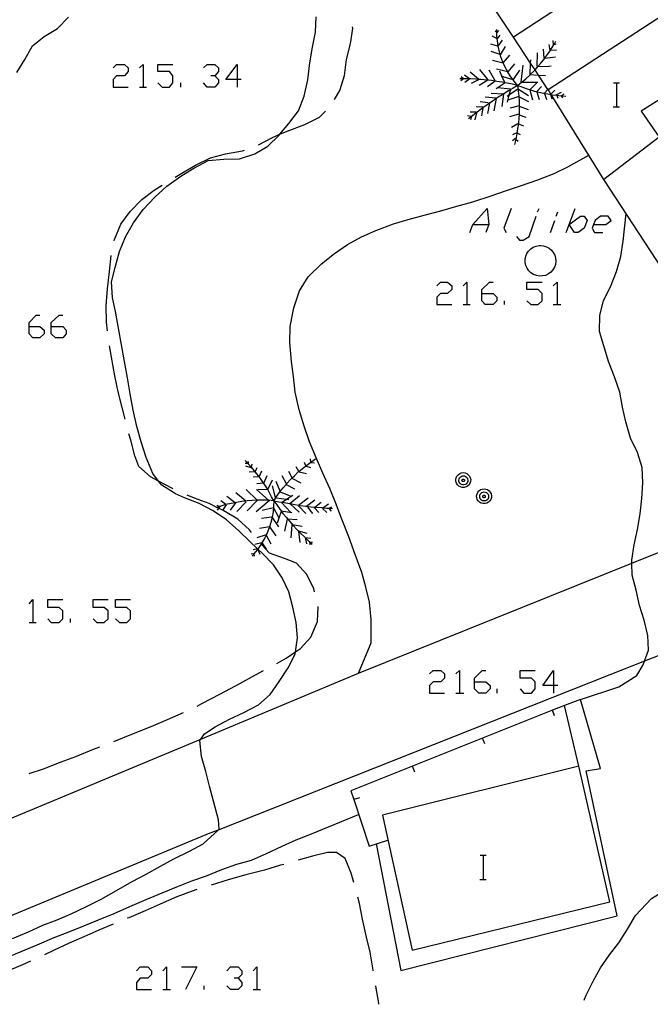
# Model space of a CAD drawing. Units: inches. Extents: x 659848 to 663569, y 4168071 to 4170453.
# Drawn here: x 662381 to 662423, y 4168119 to 4168184 of the extents above; entities that cross this region are included whole.
import ezdxf

# ---------------------------------------------------------------- set-up
doc = ezdxf.new("R2010")
doc.units = ezdxf.units.IN
doc.header["$MEASUREMENT"] = 0
doc.layers.add('Cartografia', color=7, linetype='Continuous')

# ---------------------------------------------------------------- blocks, each defined once
blk = doc.blocks.new('48')
at = {"layer": 'Cartografia', "color": 7, "linetype": 'Continuous'}
for points in [[(662411.11, 4168140.235), (662411.11, 4168140.473), (662411.627, 4168140.99), (662411.865, 4168140.99)], [(662411.11, 4168140.235), (662411.865, 4168140.235), (662412.144, 4168139.996), (662412.144, 4168139.758), (662411.865, 4168139.48), (662411.388, 4168139.48), (662411.11, 4168139.758), (662411.11, 4168140.235)]]:
    blk.add_lwpolyline(points, dxfattribs=at)
blk = doc.blocks.new('49')
at = {"layer": 'Cartografia', "color": 7, "linetype": 'Continuous'}
for points in [[(662416.358, 4168139.996), (662415.642, 4168139.996), (662416.358, 4168140.99), (662416.358, 4168139.996)], [(662416.358, 4168139.996), (662416.358, 4168139.48)], [(662416.636, 4168139.996), (662416.358, 4168139.996)]]:
    blk.add_lwpolyline(points, dxfattribs=at)
blk = doc.blocks.new('51')
at = {"layer": 'Cartografia', "color": 7, "linetype": 'Continuous'}
for points in [[(662395.367, 4168180.149), (662394.612, 4168180.149), (662395.367, 4168181.143), (662395.367, 4168180.149)], [(662395.367, 4168180.149), (662395.367, 4168179.633)], [(662395.645, 4168180.149), (662395.367, 4168180.149)]]:
    blk.add_lwpolyline(points, dxfattribs=at)
blk = doc.blocks.new('52')
at = {"layer": 'Cartografia', "color": 7, "linetype": 'Continuous'}
for points in [[(662381.572, 4168163.77), (662381.572, 4168164.049), (662382.049, 4168164.526), (662382.287, 4168164.526)], [(662381.572, 4168163.77), (662382.287, 4168163.77), (662382.566, 4168163.532), (662382.566, 4168163.293), (662382.287, 4168163.015), (662381.81, 4168163.015), (662381.572, 4168163.293), (662381.572, 4168163.77)]]:
    blk.add_lwpolyline(points, dxfattribs=at)
blk = doc.blocks.new('53')
at = {"layer": 'Cartografia', "color": 7, "linetype": 'Continuous'}
for points in [[(662383.043, 4168163.77), (662383.043, 4168164.049), (662383.56, 4168164.526), (662383.798, 4168164.526)], [(662383.043, 4168163.77), (662383.798, 4168163.77), (662384.037, 4168163.532), (662384.037, 4168163.293), (662383.798, 4168163.015), (662383.321, 4168163.015), (662383.043, 4168163.293), (662383.043, 4168163.77)]]:
    blk.add_lwpolyline(points, dxfattribs=at)
blk = doc.blocks.new('54')
at = {"layer": 'Cartografia', "color": 7, "linetype": 'Continuous'}
for points in [[(662411.587, 4168165.957), (662411.587, 4168166.235), (662412.104, 4168166.712), (662412.343, 4168166.712)], [(662411.587, 4168165.957), (662412.343, 4168165.957), (662412.581, 4168165.718), (662412.581, 4168165.48), (662412.343, 4168165.241), (662411.826, 4168165.241), (662411.587, 4168165.48), (662411.587, 4168165.957)]]:
    blk.add_lwpolyline(points, dxfattribs=at)
blk = doc.blocks.new('55')
at = {"layer": 'Cartografia', "color": 7, "linetype": 'Continuous'}
for points in [[(662418.994, 4168170.529), (662419.817, 4168170.529), (662420.174, 4168170.807), (662419.976, 4168171.085), (662419.459, 4168171.085), (662419.101, 4168170.807), (662418.994, 4168170.529)], [(662418.994, 4168170.529), (662418.902, 4168170.29), (662419.061, 4168170.012), (662419.618, 4168170.012)], [(662418.982, 4168170.529), (662418.994, 4168170.529)]]:
    blk.add_lwpolyline(points, dxfattribs=at)

msp = doc.modelspace()

# ---------------------------------------------------------------- linework, layer by layer
at = {"layer": 'Cartografia', "color": 7, "linetype": 'Continuous'}
for points in [[(662419.335, 4168191.823), (662421.825, 4168188.263), (662413.693, 4168182.949), (662413.685, 4168182.944)], [(662425.495, 4168164.633), (662419.695, 4168173.513), (662416.187, 4168179.148), (662416.173, 4168179.171), (662415.985, 4168179.473), (662415.982, 4168179.478), (662415.35, 4168180.437), (662415.122, 4168180.782), (662414.828, 4168181.228), (662413.693, 4168182.949), (662411.245, 4168186.664)], [(662415.985, 4168179.473), (662424.535, 4168185.023), (662424.829, 4168184.586), (662427.125, 4168181.173), (662422.165, 4168178.043), (662423.353, 4168176.326), (662423.355, 4168176.323)], [(662380.474, 4168123.234), (662381.534, 4168123.674), (662382.474, 4168124.104), (662383.424, 4168124.454), (662384.364, 4168124.864), (662385.384, 4168125.334), (662386.344, 4168125.834), (662387.374, 4168126.414), (662388.414, 4168126.994), (662389.344, 4168127.494), (662390.284, 4168128.024), (662391.164, 4168128.504), (662392.204, 4168129.014), (662393.104, 4168129.504), (662394.099, 4168130.406), (662394.174, 4168130.474), (662394.124, 4168131.084), (662393.794, 4168132.324), (662393.534, 4168133.314), (662393.284, 4168134.294), (662393.014, 4168135.284), (662392.904, 4168136.344), (662392.967, 4168136.438), (662393.194, 4168136.784), (662393.914, 4168137.244), (662394.864, 4168137.764), (662395.814, 4168138.204), (662396.784, 4168138.714), (662397.554, 4168139.394), (662398.154, 4168140.244), (662398.754, 4168141.154), (662399.214, 4168142.074), (662399.236, 4168142.219), (662399.374, 4168143.144), (662399.284, 4168144.154), (662399.054, 4168145.184), (662398.804, 4168146.204), (662398.364, 4168147.124), (662397.784, 4168147.984), (662397.024, 4168148.754), (662396.737, 4168149.027), (662396.717, 4168149.046), (662396.214, 4168149.524), (662395.474, 4168150.234), (662394.664, 4168150.964), (662393.784, 4168151.564), (662392.854, 4168152.044), (662391.885, 4168152.414), (662391.275, 4168152.694), (662390.364, 4168153.254), (662390.159, 4168153.529), (662389.774, 4168154.044), (662389.325, 4168155.084), (662389.005, 4168156.124), (662388.725, 4168157.154), (662388.475, 4168158.224), (662388.275, 4168159.314), (662388.095, 4168160.374), (662387.895, 4168161.454), (662387.705, 4168162.554), (662387.505, 4168163.674), (662387.325, 4168164.664), (662387.095, 4168165.694), (662387.025, 4168166.734), (662387.305, 4168167.774), (662387.555, 4168168.744), (662387.965, 4168169.724), (662388.485, 4168170.634), (662389.125, 4168171.534), (662389.915, 4168172.354), (662390.695, 4168173.064), (662391.625, 4168173.734), (662392.505, 4168174.264), (662393.455, 4168174.784), (662394.495, 4168174.864), (662395.525, 4168174.894), (662396.535, 4168175.214), (662397.405, 4168175.734), (662398.145, 4168176.444), (662398.2, 4168176.511), (662398.785, 4168177.224), (662399.435, 4168178.054), (662399.815, 4168179.034), (662400.045, 4168180.124), (662400.185, 4168181.244), (662400.375, 4168182.284), (662400.555, 4168183.274), (662400.605, 4168184.284)], [(662380.755, 4168180.614), (662381.285, 4168181.464), (662381.805, 4168182.374), (662382.575, 4168182.984), (662383.465, 4168183.524), (662384.185, 4168184.264)], [(662401.835, 4168178.814), (662402.185, 4168179.404), (662402.495, 4168180.404), (662402.625, 4168181.464), (662402.885, 4168182.504), (662403.045, 4168183.524), (662403.015, 4168183.624)], [(662413.955, 4168179.744), (662413.735, 4168180.024), (662413.515, 4168180.324), (662413.315, 4168180.634), (662413.309, 4168180.645), (662413.145, 4168180.954), (662413.019, 4168181.239), (662412.995, 4168181.294), (662412.865, 4168181.634), (662412.82, 4168181.789), (662412.765, 4168181.983), (662412.685, 4168182.354), (662412.684, 4168182.359), (662412.625, 4168182.714), (662412.616, 4168182.816), (662412.595, 4168183.083), (662412.59, 4168183.264), (662412.585, 4168183.444)], [(662412.595, 4168183.224), (662412.725, 4168183.394)], [(662412.585, 4168182.864), (662412.285, 4168183.014)], [(662412.605, 4168183.254), (662412.59, 4168183.264), (662412.475, 4168183.344)], [(662412.615, 4168182.814), (662412.616, 4168182.816), (662412.805, 4168183.074)], [(662412.665, 4168182.334), (662412.684, 4168182.359), (662412.975, 4168182.754)], [(662412.665, 4168182.354), (662412.195, 4168182.484)], [(662412.835, 4168181.784), (662413.165, 4168182.334)], [(662413.955, 4168179.744), (662414.232, 4168179.954), (662414.245, 4168179.963), (662414.515, 4168180.193), (662414.775, 4168180.433), (662414.806, 4168180.463), (662415.035, 4168180.684), (662415.122, 4168180.782), (662415.265, 4168180.943), (662415.318, 4168181.004), (662415.505, 4168181.213), (662415.725, 4168181.493), (662415.773, 4168181.558), (662415.935, 4168181.773), (662416.145, 4168182.073), (662416.146, 4168182.075), (662416.335, 4168182.363), (662416.388, 4168182.461), (662416.505, 4168182.673)], [(662415.735, 4168181.553), (662415.695, 4168182.153)], [(662416.125, 4168182.073), (662416.065, 4168182.463)], [(662416.125, 4168182.073), (662416.146, 4168182.075), (662416.555, 4168182.103)], [(662416.355, 4168182.423), (662416.325, 4168182.723)], [(662416.355, 4168182.453), (662416.388, 4168182.461), (662416.535, 4168182.493)], [(662412.835, 4168181.784), (662412.82, 4168181.789), (662412.205, 4168182.004)], [(662413.015, 4168181.233), (662413.019, 4168181.239), (662413.445, 4168181.764)], [(662414.805, 4168180.464), (662414.828, 4168181.228), (662414.835, 4168181.433)], [(662415.275, 4168181.033), (662415.295, 4168181.903)], [(662415.735, 4168181.553), (662415.773, 4168181.558), (662416.475, 4168181.633)], [(662387.138, 4168180.905), (662387.376, 4168181.143), (662387.893, 4168181.143), (662388.132, 4168180.905), (662388.132, 4168180.666), (662387.893, 4168180.388), (662387.376, 4168180.388), (662387.138, 4168180.15), (662387.138, 4168179.633), (662388.132, 4168179.633)], [(662388.887, 4168180.905), (662389.125, 4168181.143), (662389.125, 4168179.633)], [(662390.119, 4168179.911), (662390.398, 4168179.633), (662390.875, 4168179.633), (662391.113, 4168179.911), (662391.113, 4168180.388), (662390.875, 4168180.666), (662390.119, 4168180.666), (662390.119, 4168181.143), (662391.113, 4168181.143)], [(662393.141, 4168180.905), (662393.379, 4168181.143), (662393.896, 4168181.143), (662394.135, 4168180.905), (662394.135, 4168180.666), (662393.896, 4168180.388), (662393.618, 4168180.388)], [(662412.005, 4168180.124), (662411.465, 4168180.814)], [(662413.015, 4168181.233), (662412.295, 4168181.394)], [(662413.315, 4168180.644), (662413.309, 4168180.645), (662412.575, 4168180.824)], [(662413.335, 4168180.654), (662413.785, 4168181.174)], [(662414.195, 4168179.934), (662414.197, 4168179.954), (662414.325, 4168181.083)], [(662415.315, 4168181.003), (662415.318, 4168181.004), (662416.045, 4168181.033), (662416.185, 4168181.043)], [(662393.896, 4168180.388), (662394.135, 4168180.149), (662394.135, 4168179.911), (662393.896, 4168179.633), (662393.379, 4168179.633), (662393.141, 4168179.911)], [(662413.955, 4168179.744), (662413.635, 4168179.823), (662413.285, 4168179.894), (662413.139, 4168179.923), (662412.945, 4168179.964), (662412.595, 4168180.014), (662412.488, 4168180.029), (662412.245, 4168180.064), (662412.002, 4168180.092), (662411.905, 4168180.104), (662411.555, 4168180.134), (662411.411, 4168180.142), (662411.205, 4168180.154), (662410.855, 4168180.174), (662410.505, 4168180.184), (662410.381, 4168180.184), (662410.145, 4168180.184)], [(662410.395, 4168180.194), (662410.381, 4168180.184), (662410.205, 4168180.054)], [(662410.375, 4168180.194), (662410.215, 4168180.314)], [(662410.785, 4168180.184), (662410.435, 4168180.434)], [(662410.805, 4168180.174), (662410.475, 4168179.944)], [(662411.375, 4168180.164), (662410.815, 4168180.634)], [(662411.415, 4168180.144), (662411.411, 4168180.142), (662410.885, 4168179.884)], [(662412.475, 4168180.054), (662412.075, 4168180.764)], [(662413.115, 4168179.934), (662412.932, 4168180.367), (662412.795, 4168180.693)], [(662413.665, 4168180.114), (662413.075, 4168180.304), (662412.932, 4168180.367), (662412.895, 4168180.384)], [(662413.685, 4168180.133), (662414.105, 4168180.754)], [(662414.805, 4168180.464), (662414.806, 4168180.463), (662415.35, 4168180.437), (662415.825, 4168180.413)], [(662444.055, 4168167.403), (662434.855, 4168177.103), (662433.275, 4168175.603), (662431.135, 4168177.853), (662430.815, 4168177.543), (662428.565, 4168180.333), (662423.353, 4168176.326), (662419.695, 4168173.513)], [(662388.887, 4168179.633), (662389.125, 4168179.633), (662389.364, 4168179.633)], [(662391.63, 4168179.633), (662391.63, 4168179.911)], [(662413.955, 4168179.744), (662413.665, 4168179.574), (662413.355, 4168179.383), (662413.055, 4168179.194), (662413.039, 4168179.184), (662413.024, 4168179.174), (662412.755, 4168179.004), (662412.445, 4168178.804), (662412.155, 4168178.604), (662412.111, 4168178.573), (662411.865, 4168178.404), (662411.666, 4168178.26), (662411.575, 4168178.194), (662411.295, 4168177.974), (662411.005, 4168177.764), (662410.901, 4168177.681), (662410.715, 4168177.534)], [(662412.005, 4168180.094), (662412.002, 4168180.092), (662411.425, 4168179.744)], [(662412.495, 4168180.034), (662412.488, 4168180.029), (662411.965, 4168179.644)], [(662413.155, 4168179.934), (662413.139, 4168179.923), (662412.535, 4168179.533)], [(662413.485, 4168179.504), (662412.625, 4168179.584)], [(662413.955, 4168179.484), (662413.396, 4168179.111), (662413.265, 4168179.024)], [(662413.955, 4168179.744), (662414.005, 4168179.394), (662414.045, 4168179.033), (662414.065, 4168178.684), (662414.073, 4168178.393), (662414.075, 4168178.324), (662414.075, 4168177.964), (662414.066, 4168177.809), (662414.055, 4168177.603), (662414.025, 4168177.244), (662414.017, 4168177.199), (662413.965, 4168176.893), (662413.915, 4168176.534), (662413.845, 4168176.194), (662413.755, 4168175.833)], [(662413.955, 4168179.744), (662414.245, 4168179.653), (662414.525, 4168179.553), (662414.815, 4168179.453), (662415.095, 4168179.374), (662415.385, 4168179.304), (662415.685, 4168179.233), (662415.759, 4168179.221), (662415.975, 4168179.183), (662416.151, 4168179.154), (662416.187, 4168179.148), (662416.275, 4168179.133), (662416.562, 4168179.095), (662416.575, 4168179.093), (662416.85, 4168179.065), (662416.865, 4168179.063), (662416.875, 4168179.063), (662417.155, 4168179.043)], [(662414.025, 4168179.503), (662414.685, 4168179.074)], [(662414.195, 4168179.953), (662414.197, 4168179.954), (662414.232, 4168179.954), (662415.305, 4168179.963)], [(662414.775, 4168179.464), (662414.955, 4168178.793)], [(662414.795, 4168179.483), (662415.235, 4168179.914)], [(662415.235, 4168179.343), (662415.545, 4168179.674)], [(662415.755, 4168179.233), (662415.982, 4168179.478), (662416.015, 4168179.513)], [(662420.325, 4168179.923), (662420.545, 4168179.923), (662420.725, 4168179.923)], [(662420.545, 4168178.323), (662420.545, 4168179.923)], [(662412.515, 4168178.904), (662411.815, 4168178.974)], [(662413.045, 4168179.174), (662413.038, 4168179.174), (662413.024, 4168179.174), (662412.205, 4168179.204)], [(662412.555, 4168178.874), (662412.395, 4168178.074)], [(662413.045, 4168179.224), (662413.039, 4168179.184), (662413.038, 4168179.174), (662412.925, 4168178.354)], [(662413.485, 4168179.453), (662413.396, 4168179.111), (662413.275, 4168178.644)], [(662414.045, 4168179.024), (662413.325, 4168178.774)], [(662414.065, 4168178.993), (662414.695, 4168178.684)], [(662415.235, 4168179.323), (662415.405, 4168178.813)], [(662415.755, 4168179.233), (662415.759, 4168179.221), (662415.885, 4168178.813)], [(662416.145, 4168179.173), (662416.151, 4168179.154), (662416.245, 4168178.853)], [(662416.165, 4168179.163), (662416.173, 4168179.171), (662416.445, 4168179.433)], [(662416.535, 4168179.133), (662416.875, 4168179.293)], [(662416.555, 4168179.113), (662416.562, 4168179.095), (662416.635, 4168178.913)], [(662416.845, 4168179.073), (662416.85, 4168179.065), (662416.905, 4168178.983), (662416.975, 4168178.933)], [(662416.865, 4168179.053), (662416.875, 4168179.063), (662417.025, 4168179.193)], [(662411.655, 4168178.304), (662411.225, 4168178.334)], [(662412.025, 4168178.584), (662411.485, 4168178.664)], [(662411.675, 4168178.304), (662411.666, 4168178.26), (662411.565, 4168177.724)], [(662412.115, 4168178.594), (662412.111, 4168178.573), (662411.975, 4168177.884)], [(662414.075, 4168178.393), (662414.073, 4168178.393), (662413.465, 4168178.243)], [(662414.075, 4168178.364), (662414.665, 4168178.153)], [(662420.305, 4168178.323), (662420.545, 4168178.323), (662420.725, 4168178.323)], [(662396.795, 4168175.804), (662397.705, 4168176.304), (662398.2, 4168176.511), (662398.685, 4168176.714), (662399.865, 4168177.164), (662400.825, 4168177.634), (662401.235, 4168178.034)], [(662410.885, 4168177.694), (662410.655, 4168177.724)], [(662411.215, 4168177.974), (662410.825, 4168177.984)], [(662410.905, 4168177.694), (662410.901, 4168177.681), (662410.835, 4168177.474)], [(662411.235, 4168177.924), (662411.125, 4168177.464)], [(662414.055, 4168177.833), (662413.425, 4168177.664)], [(662414.055, 4168177.813), (662414.066, 4168177.809), (662414.505, 4168177.634)], [(662413.985, 4168177.204), (662413.565, 4168176.954)], [(662414.005, 4168177.204), (662414.017, 4168177.199), (662414.355, 4168177.074)], [(662413.835, 4168176.223), (662413.625, 4168176.073)], [(662413.915, 4168176.603), (662413.635, 4168176.484)], [(662413.945, 4168176.603), (662414.145, 4168176.504)], [(662413.855, 4168176.194), (662414.005, 4168176.044)], [(662391.255, 4168173.664), (662391.705, 4168173.944), (662392.615, 4168174.454), (662393.595, 4168174.954), (662394.605, 4168175.224), (662395.725, 4168175.414), (662395.855, 4168175.454)], [(662403.424, 4168140.794), (662404.264, 4168142.804), (662404.264, 4168144.364), (662404.144, 4168145.504), (662403.894, 4168146.494), (662403.634, 4168147.474), (662403.204, 4168148.664), (662402.784, 4168149.844), (662402.314, 4168151.014), (662401.885, 4168152.104), (662401.504, 4168153.044), (662401.045, 4168154.054), (662400.625, 4168155.024), (662400.165, 4168156.124), (662399.815, 4168157.164), (662399.475, 4168158.264), (662399.225, 4168159.424), (662399.105, 4168160.464), (662398.975, 4168161.464), (662398.855, 4168162.704), (662398.885, 4168163.784), (662399.135, 4168165.004), (662399.495, 4168166.144), (662400.075, 4168167.074), (662400.955, 4168167.934), (662401.815, 4168168.614), (662402.695, 4168169.204), (662403.625, 4168169.714), (662404.555, 4168170.144), (662405.745, 4168170.574), (662406.715, 4168170.864), (662407.775, 4168171.144), (662408.885, 4168171.444), (662409.945, 4168171.744), (662411.005, 4168172.044), (662412.215, 4168172.434), (662413.175, 4168172.774), (662414.155, 4168173.094), (662415.315, 4168173.493), (662416.385, 4168173.913), (662417.295, 4168174.353), (662418.685, 4168175.123)], [(662387.215, 4168169.454), (662387.235, 4168169.544), (662387.645, 4168170.554), (662388.265, 4168171.404), (662389.045, 4168172.194), (662389.855, 4168172.814), (662390.395, 4168173.144)], [(662410.792, 4168170.012), (662410.991, 4168170.529), (662411.945, 4168171.602), (662412.064, 4168170.529), (662411.865, 4168170.012)], [(662413.535, 4168171.602), (662413.058, 4168170.29), (662413.217, 4168170.012)], [(662413.893, 4168169.733), (662414.092, 4168169.495), (662414.33, 4168169.495), (662414.728, 4168169.733), (662415.205, 4168171.085)], [(662415.284, 4168171.363), (662415.404, 4168171.602)], [(662416.517, 4168171.085), (662416.636, 4168171.363)], [(662417.193, 4168170.012), (662417.789, 4168171.602)], [(662417.391, 4168170.529), (662418.147, 4168171.085), (662418.385, 4168171.085), (662418.584, 4168170.807), (662418.385, 4168170.29), (662417.988, 4168170.012), (662417.749, 4168170.012), (662417.391, 4168170.529)], [(662418.144, 4168139.054), (662420.674, 4168139.893), (662421.864, 4168140.653), (662422.304, 4168141.363), (662422.386, 4168141.595), (662422.644, 4168142.333), (662422.614, 4168143.293), (662422.354, 4168144.313), (662422.044, 4168145.293), (662421.824, 4168146.313), (662421.554, 4168147.293), (662421.539, 4168148.09), (662421.535, 4168148.303), (662421.705, 4168149.313), (662421.915, 4168150.323), (662422.085, 4168151.353), (662422.205, 4168152.373), (662422.265, 4168153.413), (662422.225, 4168154.433), (662421.925, 4168155.423), (662421.445, 4168156.383), (662421.135, 4168157.453), (662420.925, 4168158.433), (662420.755, 4168159.423), (662420.395, 4168160.443), (662419.985, 4168161.453), (662419.675, 4168162.483), (662419.395, 4168163.453), (662419.425, 4168164.513), (662419.655, 4168165.493), (662420.135, 4168166.403), (662420.515, 4168167.413), (662420.805, 4168168.403), (662420.975, 4168169.433), (662421.165, 4168171.253)], [(662410.991, 4168170.529), (662412.064, 4168170.529)], [(662416.159, 4168170.012), (662416.437, 4168170.807)], [(662415.485, 4168169.143), (662415.685, 4168169.123), (662415.875, 4168169.063), (662416.055, 4168168.973), (662416.215, 4168168.834), (662416.335, 4168168.684), (662416.425, 4168168.493), (662416.485, 4168168.303), (662416.495, 4168168.094), (662416.475, 4168167.893), (662416.405, 4168167.703), (662416.305, 4168167.523), (662416.165, 4168167.373), (662416.005, 4168167.254), (662415.825, 4168167.163), (662415.625, 4168167.123), (662415.415, 4168167.114), (662415.215, 4168167.143), (662415.025, 4168167.213), (662414.855, 4168167.324), (662414.705, 4168167.463), (662414.595, 4168167.633), (662414.515, 4168167.814), (662414.465, 4168168.014), (662414.465, 4168168.223), (662414.505, 4168168.424), (662414.585, 4168168.603), (662414.695, 4168168.773), (662414.835, 4168168.923), (662415.005, 4168169.034), (662415.195, 4168169.104), (662415.395, 4168169.143), (662415.485, 4168169.143)], [(662386.765, 4168163.494), (662386.695, 4168164.054), (662386.675, 4168165.144), (662386.775, 4168166.274), (662386.895, 4168167.414), (662387.015, 4168168.474)], [(662364.504, 4168124.584), (662392.967, 4168136.438), (662403.424, 4168140.794), (662421.539, 4168148.09), (662431.262, 4168152.006), (662431.688, 4168152.178), (662432.159, 4168152.368), (662436.195, 4168153.993), (662446.629, 4168158.13), (662470.488, 4168167.59)], [(662408.605, 4168166.474), (662408.844, 4168166.712), (662409.321, 4168166.712), (662409.599, 4168166.474), (662409.599, 4168166.235), (662409.321, 4168165.957), (662408.844, 4168165.957), (662408.605, 4168165.718), (662408.605, 4168165.241), (662409.599, 4168165.241)], [(662410.355, 4168166.474), (662410.593, 4168166.712), (662410.593, 4168165.241)], [(662414.569, 4168165.48), (662414.847, 4168165.241), (662415.324, 4168165.241), (662415.602, 4168165.48), (662415.602, 4168165.957), (662415.324, 4168166.235), (662414.569, 4168166.235), (662414.569, 4168166.712), (662415.602, 4168166.712)], [(662416.318, 4168166.473), (662416.596, 4168166.712), (662416.596, 4168165.241)], [(662410.355, 4168165.241), (662410.593, 4168165.241), (662410.832, 4168165.241)], [(662413.098, 4168165.241), (662413.098, 4168165.48)], [(662416.318, 4168165.241), (662416.596, 4168165.241), (662416.835, 4168165.241)], [(662387.943, 4168157.624), (662387.735, 4168158.404), (662387.485, 4168159.444), (662387.266, 4168160.514), (662387.033, 4168161.753), (662386.906, 4168162.504)], [(662472.961, 4168161.486), (662453.335, 4168153.673), (662449.115, 4168152.026), (662422.386, 4168141.595), (662420.074, 4168140.693), (662394.099, 4168130.406), (662393.564, 4168130.194), (662370.354, 4168120.564), (662369.321, 4168120.135), (662369.108, 4168120.047), (662366.594, 4168119.004)], [(662391.134, 4168153.024), (662390.574, 4168153.304), (662390.159, 4168153.529), (662389.614, 4168153.824), (662388.845, 4168154.504), (662388.585, 4168155.214), (662388.315, 4168156.234), (662388.195, 4168156.654)], [(662397.804, 4168152.234), (662397.654, 4168152.494), (662397.515, 4168152.754), (662397.395, 4168152.984), (662397.375, 4168153.024), (662397.215, 4168153.274), (662397.045, 4168153.514), (662396.864, 4168153.764), (662396.818, 4168153.822), (662396.685, 4168153.994), (662396.571, 4168154.137), (662396.494, 4168154.234), (662396.312, 4168154.455), (662396.305, 4168154.464), (662396.115, 4168154.662), (662396.095, 4168154.684), (662396.085, 4168154.694), (662395.895, 4168154.894)], [(662396.105, 4168154.694), (662396.085, 4168154.694), (662395.895, 4168154.694)], [(662396.115, 4168154.654), (662396.115, 4168154.662), (662396.124, 4168154.774), (662396.105, 4168154.854)], [(662397.804, 4168152.234), (662397.994, 4168152.524), (662398.205, 4168152.824), (662398.425, 4168153.094), (662398.618, 4168153.312), (662398.664, 4168153.364), (662398.905, 4168153.634), (662399.013, 4168153.738), (662399.165, 4168153.884), (662399.425, 4168154.134), (662399.453, 4168154.157), (662399.695, 4168154.364), (662399.985, 4168154.584), (662400.265, 4168154.794), (662400.575, 4168155.004)], [(662399.915, 4168154.544), (662399.824, 4168154.774)], [(662400.255, 4168154.804), (662400.235, 4168155.014)], [(662400.255, 4168154.764), (662400.505, 4168154.734)], [(662396.305, 4168154.404), (662395.935, 4168154.524)], [(662396.555, 4168154.134), (662396.175, 4168154.124)], [(662396.305, 4168154.434), (662396.312, 4168154.455), (662396.375, 4168154.644)], [(662396.564, 4168154.124), (662396.571, 4168154.137), (662396.705, 4168154.424)], [(662396.814, 4168153.814), (662396.818, 4168153.822), (662396.995, 4168154.214)], [(662399.015, 4168153.734), (662399.013, 4168153.738), (662398.805, 4168154.174)], [(662399.455, 4168154.154), (662399.453, 4168154.157), (662399.285, 4168154.484)], [(662399.475, 4168154.144), (662399.975, 4168154.044)], [(662399.935, 4168154.524), (662400.225, 4168154.434)], [(662410.365, 4168154.094), (662410.485, 4168154.074), (662410.595, 4168154.034), (662410.695, 4168153.954), (662410.775, 4168153.864), (662410.825, 4168153.754), (662410.855, 4168153.634), (662410.845, 4168153.504), (662410.805, 4168153.384), (662410.745, 4168153.284), (662410.655, 4168153.204), (662410.545, 4168153.144), (662410.425, 4168153.114), (662410.295, 4168153.114), (662410.175, 4168153.144), (662410.065, 4168153.204), (662409.975, 4168153.284), (662409.915, 4168153.384), (662409.875, 4168153.504), (662409.865, 4168153.634), (662409.895, 4168153.754), (662409.945, 4168153.864), (662410.025, 4168153.954), (662410.125, 4168154.034), (662410.235, 4168154.074), (662410.365, 4168154.094)], [(662396.814, 4168153.814), (662396.435, 4168153.784)], [(662397.125, 4168153.384), (662396.675, 4168153.344)], [(662397.135, 4168153.404), (662397.354, 4168153.894)], [(662397.394, 4168152.984), (662397.395, 4168152.984), (662397.705, 4168153.604)], [(662398.225, 4168152.864), (662397.954, 4168153.514)], [(662398.635, 4168153.344), (662398.344, 4168153.884)], [(662399.005, 4168153.724), (662399.595, 4168153.414)], [(662410.375, 4168153.884), (662410.445, 4168153.874), (662410.515, 4168153.844), (662410.575, 4168153.794), (662410.625, 4168153.744), (662410.655, 4168153.674), (662410.665, 4168153.594), (662410.665, 4168153.524), (662410.645, 4168153.454), (662410.605, 4168153.384), (662410.545, 4168153.334), (662410.485, 4168153.304), (662410.405, 4168153.284), (662410.335, 4168153.284), (662410.255, 4168153.304), (662410.195, 4168153.334), (662410.135, 4168153.384), (662410.095, 4168153.454), (662410.075, 4168153.524), (662410.075, 4168153.594), (662410.085, 4168153.674), (662410.115, 4168153.744), (662410.165, 4168153.794), (662410.225, 4168153.844), (662410.295, 4168153.874), (662410.375, 4168153.884)], [(662410.365, 4168153.664), (662410.385, 4168153.664), (662410.405, 4168153.654), (662410.415, 4168153.644), (662410.435, 4168153.624), (662410.445, 4168153.604), (662410.445, 4168153.584), (662410.445, 4168153.564), (662410.435, 4168153.544), (662410.425, 4168153.524), (662410.415, 4168153.514), (662410.395, 4168153.504), (662410.375, 4168153.494), (662410.345, 4168153.494), (662410.325, 4168153.504), (662410.305, 4168153.514), (662410.295, 4168153.524), (662410.285, 4168153.544), (662410.275, 4168153.564), (662410.275, 4168153.584), (662410.275, 4168153.604), (662410.285, 4168153.624), (662410.305, 4168153.644), (662410.315, 4168153.654), (662410.335, 4168153.664), (662410.365, 4168153.664)], [(662395.954, 4168152.204), (662395.95, 4168152.207), (662395.394, 4168152.664), (662395.275, 4168152.744)], [(662396.694, 4168152.254), (662396.687, 4168152.261), (662395.974, 4168152.974)], [(662397.484, 4168152.234), (662397.451, 4168152.263), (662396.655, 4168152.964)], [(662397.365, 4168152.984), (662396.734, 4168152.954)], [(662397.914, 4168152.454), (662397.715, 4168153.224)], [(662398.215, 4168152.824), (662398.924, 4168152.524)], [(662398.615, 4168153.314), (662398.618, 4168153.312), (662399.175, 4168153.014)], [(662411.745, 4168153.024), (662411.865, 4168153.004), (662411.975, 4168152.964), (662412.075, 4168152.884), (662412.155, 4168152.794), (662412.205, 4168152.684), (662412.235, 4168152.564), (662412.225, 4168152.434), (662412.185, 4168152.314), (662412.125, 4168152.214), (662412.035, 4168152.134), (662411.925, 4168152.074), (662411.805, 4168152.044), (662411.675, 4168152.044), (662411.554, 4168152.074), (662411.445, 4168152.134), (662411.355, 4168152.214), (662411.295, 4168152.314), (662411.254, 4168152.434), (662411.245, 4168152.564), (662411.275, 4168152.684), (662411.325, 4168152.794), (662411.405, 4168152.884), (662411.505, 4168152.964), (662411.615, 4168153.004), (662411.745, 4168153.024)], [(662411.755, 4168152.814), (662411.825, 4168152.804), (662411.895, 4168152.774), (662411.955, 4168152.724), (662412.005, 4168152.674), (662412.035, 4168152.604), (662412.045, 4168152.524), (662412.045, 4168152.454), (662412.025, 4168152.384), (662411.985, 4168152.314), (662411.925, 4168152.264), (662411.865, 4168152.234), (662411.785, 4168152.214), (662411.715, 4168152.214), (662411.635, 4168152.234), (662411.574, 4168152.264), (662411.515, 4168152.314), (662411.475, 4168152.384), (662411.455, 4168152.454), (662411.455, 4168152.524), (662411.465, 4168152.604), (662411.495, 4168152.674), (662411.545, 4168152.724), (662411.605, 4168152.774), (662411.675, 4168152.804), (662411.755, 4168152.814)], [(662396.324, 4168150.124), (662396.194, 4168150.294), (662395.414, 4168151.004), (662394.485, 4168151.554), (662394.138, 4168151.729), (662394.023, 4168151.787), (662393.514, 4168152.044), (662392.544, 4168152.404), (662392.044, 4168152.604)], [(662397.804, 4168152.234), (662397.451, 4168152.263), (662397.444, 4168152.264), (662397.094, 4168152.264), (662396.734, 4168152.264), (662396.687, 4168152.261), (662396.374, 4168152.244), (662396.024, 4168152.214), (662395.95, 4168152.207), (662395.674, 4168152.184), (662395.314, 4168152.114), (662395.243, 4168152.099), (662394.974, 4168152.044), (662394.624, 4168151.974), (662394.613, 4168151.97), (662394.284, 4168151.874), (662394.178, 4168151.838), (662394.023, 4168151.787), (662393.954, 4168151.764)], [(662394.635, 4168151.954), (662394.613, 4168151.97), (662394.294, 4168152.214)], [(662395.264, 4168152.084), (662395.243, 4168152.099), (662394.674, 4168152.504)], [(662395.264, 4168152.084), (662394.894, 4168151.604)], [(662395.965, 4168152.154), (662395.354, 4168151.524)], [(662396.694, 4168152.254), (662396.024, 4168151.564)], [(662397.804, 4168152.234), (662397.784, 4168151.874), (662397.754, 4168151.504), (662397.694, 4168151.144), (662397.69, 4168151.125), (662397.604, 4168150.784), (662397.51, 4168150.493), (662397.494, 4168150.444), (662397.354, 4168150.094), (662397.29, 4168149.953), (662397.204, 4168149.764), (662397.014, 4168149.444), (662397.01, 4168149.436), (662396.952, 4168149.346), (662396.814, 4168149.134), (662396.737, 4168149.027), (662396.594, 4168148.834), (662396.477, 4168148.701), (662396.354, 4168148.564)], [(662397.504, 4168152.244), (662396.635, 4168151.484)], [(662397.804, 4168152.234), (662397.994, 4168151.954), (662398.204, 4168151.674), (662398.292, 4168151.551), (662398.404, 4168151.394), (662398.635, 4168151.124), (662398.709, 4168151.033), (662398.855, 4168150.854), (662399.094, 4168150.584), (662399.324, 4168150.334), (662399.574, 4168150.084), (662399.824, 4168149.834), (662399.868, 4168149.792), (662400.074, 4168149.594), (662400.166, 4168149.513), (662400.344, 4168149.354)], [(662397.804, 4168152.234), (662398.134, 4168152.164), (662398.494, 4168152.104), (662398.844, 4168152.044), (662398.866, 4168152.04), (662398.869, 4168152.039), (662399.195, 4168151.984), (662399.435, 4168151.944), (662399.554, 4168151.924), (662399.914, 4168151.874), (662399.963, 4168151.868), (662400.255, 4168151.834), (662400.511, 4168151.812), (662400.614, 4168151.804), (662400.975, 4168151.774), (662401.056, 4168151.764), (662401.325, 4168151.734), (662401.45, 4168151.727), (662401.695, 4168151.714)], [(662397.974, 4168152.424), (662398.648, 4168152.326), (662398.805, 4168152.304)], [(662398.324, 4168152.094), (662398.904, 4168151.464)], [(662398.355, 4168152.134), (662398.648, 4168152.326), (662399.055, 4168152.594)], [(662398.834, 4168152.014), (662398.866, 4168152.04), (662398.867, 4168152.041), (662399.504, 4168152.574)], [(662399.435, 4168151.944), (662400.084, 4168152.424)], [(662399.944, 4168151.854), (662399.963, 4168151.868), (662400.525, 4168152.294)], [(662400.474, 4168151.784), (662400.511, 4168151.812), (662400.934, 4168152.144)], [(662411.745, 4168152.594), (662411.765, 4168152.594), (662411.785, 4168152.584), (662411.794, 4168152.574), (662411.815, 4168152.554), (662411.825, 4168152.534), (662411.825, 4168152.514), (662411.825, 4168152.494), (662411.815, 4168152.474), (662411.805, 4168152.454), (662411.794, 4168152.444), (662411.775, 4168152.434), (662411.755, 4168152.424), (662411.724, 4168152.424), (662411.705, 4168152.434), (662411.685, 4168152.444), (662411.675, 4168152.454), (662411.665, 4168152.474), (662411.655, 4168152.494), (662411.655, 4168152.514), (662411.655, 4168152.534), (662411.665, 4168152.554), (662411.685, 4168152.574), (662411.695, 4168152.584), (662411.715, 4168152.594), (662411.745, 4168152.594)], [(662394.204, 4168151.824), (662394.178, 4168151.838), (662394.044, 4168151.914)], [(662394.224, 4168151.844), (662394.138, 4168151.729), (662394.044, 4168151.604)], [(662394.635, 4168151.954), (662394.414, 4168151.624)], [(662397.754, 4168151.754), (662397.025, 4168151.584)], [(662397.784, 4168151.754), (662398.074, 4168151.224), (662398.143, 4168151.086), (662398.165, 4168151.044)], [(662398.294, 4168151.524), (662398.143, 4168151.086), (662398.024, 4168150.744)], [(662398.274, 4168151.554), (662398.292, 4168151.551), (662399.005, 4168151.444)], [(662398.864, 4168152.044), (662398.867, 4168152.041), (662398.869, 4168152.039), (662399.475, 4168151.464)], [(662399.444, 4168151.894), (662399.914, 4168151.374)], [(662400.024, 4168151.814), (662400.364, 4168151.384)], [(662400.485, 4168151.774), (662400.784, 4168151.454)], [(662401.034, 4168151.714), (662401.314, 4168151.444)], [(662401.055, 4168151.764), (662401.056, 4168151.764), (662401.435, 4168152.034)], [(662401.444, 4168151.724), (662401.45, 4168151.727), (662401.645, 4168151.834)], [(662401.464, 4168151.704), (662401.614, 4168151.534)], [(662397.654, 4168151.134), (662396.984, 4168151.054)], [(662397.684, 4168151.134), (662397.69, 4168151.125), (662398.104, 4168150.504)], [(662398.694, 4168151.014), (662398.514, 4168150.204)], [(662398.694, 4168151.034), (662398.709, 4168151.033), (662399.354, 4168150.984)], [(662397.514, 4168150.494), (662397.51, 4168150.493), (662396.844, 4168150.384)], [(662397.514, 4168150.494), (662397.934, 4168149.894)], [(662399.005, 4168150.644), (662398.934, 4168149.764)], [(662399.024, 4168150.664), (662399.674, 4168150.534)], [(662399.434, 4168150.234), (662399.994, 4168150.074)], [(662399.444, 4168150.194), (662399.534, 4168149.464)], [(662397.284, 4168149.964), (662396.674, 4168149.774)], [(662397.284, 4168149.964), (662397.29, 4168149.953), (662397.604, 4168149.374)], [(662399.854, 4168149.794), (662399.868, 4168149.792), (662400.254, 4168149.754)], [(662399.874, 4168149.784), (662399.964, 4168149.364)], [(662400.154, 4168149.514), (662400.166, 4168149.513), (662400.374, 4168149.494)], [(662400.164, 4168149.504), (662400.194, 4168149.304)], [(662396.754, 4168149.054), (662396.717, 4168149.046), (662396.434, 4168148.984)], [(662397.044, 4168149.444), (662397.01, 4168149.436), (662396.534, 4168149.334)], [(662396.744, 4168148.994), (662396.874, 4168148.684)], [(662400.494, 4168146.194), (662400.444, 4168146.394), (662399.984, 4168147.334), (662399.314, 4168148.094), (662398.504, 4168148.404), (662397.514, 4168148.754), (662396.994, 4168149.304), (662396.952, 4168149.346), (662396.944, 4168149.354)], [(662397.034, 4168149.424), (662397.284, 4168149.014)], [(662396.494, 4168148.734), (662396.294, 4168148.694)], [(662396.474, 4168148.714), (662396.477, 4168148.701), (662396.504, 4168148.554)], [(662381.572, 4168145.403), (662381.81, 4168145.682), (662381.81, 4168144.171)], [(662382.804, 4168144.409), (662383.043, 4168144.171), (662383.559, 4168144.171), (662383.798, 4168144.409), (662383.798, 4168144.926), (662383.559, 4168145.165), (662382.804, 4168145.165), (662382.804, 4168145.682), (662383.798, 4168145.682)], [(662385.825, 4168144.409), (662386.064, 4168144.171), (662386.541, 4168144.171), (662386.819, 4168144.409), (662386.819, 4168144.926), (662386.541, 4168145.165), (662385.825, 4168145.165), (662385.825, 4168145.682), (662386.819, 4168145.682)], [(662387.296, 4168144.409), (662387.575, 4168144.171), (662388.052, 4168144.171), (662388.29, 4168144.409), (662388.29, 4168144.926), (662388.052, 4168145.165), (662387.296, 4168145.165), (662387.296, 4168145.682), (662388.29, 4168145.682)], [(662398.004, 4168141.444), (662398.614, 4168141.794), (662399.236, 4168142.219), (662399.564, 4168142.444), (662400.254, 4168143.194), (662400.704, 4168144.234), (662400.734, 4168145.224)], [(662384.315, 4168144.171), (662384.315, 4168144.409)], [(662381.572, 4168144.171), (662381.81, 4168144.171), (662382.049, 4168144.171)], [(662392.706, 4168138.621), (662393.024, 4168138.784), (662394.273, 4168139.446), (662395.547, 4168140.129), (662396.584, 4168140.685), (662397.123, 4168140.976)], [(662408.128, 4168140.752), (662408.367, 4168140.99), (662408.884, 4168140.99), (662409.122, 4168140.752), (662409.122, 4168140.473), (662408.884, 4168140.235), (662408.367, 4168140.235), (662408.128, 4168139.996), (662408.128, 4168139.48), (662409.122, 4168139.48)], [(662409.877, 4168140.752), (662410.116, 4168140.99), (662410.116, 4168139.48)], [(662414.131, 4168139.758), (662414.37, 4168139.48), (662414.887, 4168139.48), (662415.125, 4168139.758), (662415.125, 4168140.235), (662414.887, 4168140.473), (662414.131, 4168140.473), (662414.131, 4168140.99), (662415.125, 4168140.99)], [(662412.621, 4168139.48), (662412.621, 4168139.758)], [(662404.584, 4168129.494), (662406.224, 4168121.094), (662420.564, 4168124.723), (662418.524, 4168134.324), (662419.464, 4168134.494), (662418.144, 4168139.054), (662417.084, 4168138.673)], [(662409.877, 4168139.48), (662410.116, 4168139.48), (662410.394, 4168139.48)], [(662418.024, 4168134.634), (662417.084, 4168138.673), (662416.284, 4168138.353), (662402.914, 4168133.004), (662403.101, 4168132.436), (662404.114, 4168129.344), (662405.354, 4168129.744)], [(662387.184, 4168136.284), (662388.484, 4168136.814), (662389.674, 4168137.274), (662390.754, 4168137.734), (662391.804, 4168138.194)], [(662416.424, 4168137.974), (662416.284, 4168138.353), (662416.284, 4168138.354)], [(662411.784, 4168136.114), (662411.644, 4168136.494)], [(662381.574, 4168134.154), (662382.524, 4168134.474), (662383.694, 4168134.934), (662384.674, 4168135.294), (662385.834, 4168135.764), (662386.254, 4168135.924)], [(662418.024, 4168134.634), (662405.004, 4168131.394), (662406.984, 4168122.444), (662420.074, 4168125.643), (662418.024, 4168134.634)], [(662407.144, 4168134.254), (662407.004, 4168134.634)], [(662403.474, 4168132.554), (662403.101, 4168132.436), (662403.094, 4168132.434)], [(662380.034, 4168121.934), (662381.044, 4168122.364), (662382.114, 4168122.804), (662383.224, 4168123.294), (662384.264, 4168123.684), (662385.204, 4168124.064), (662386.164, 4168124.454), (662387.204, 4168124.884), (662388.254, 4168125.334), (662389.344, 4168125.804), (662390.404, 4168126.254), (662391.364, 4168126.654), (662392.364, 4168127.054), (662393.334, 4168127.384), (662394.354, 4168127.794), (662395.344, 4168128.154), (662396.314, 4168128.424), (662397.324, 4168128.864), (662398.354, 4168129.334), (662399.284, 4168129.764), (662400.304, 4168130.154), (662403.414, 4168131.444)], [(662403.114, 4168126.934), (662402.924, 4168127.544), (662402.534, 4168128.534), (662401.964, 4168128.924), (662401.364, 4168128.914), (662400.374, 4168128.684), (662399.414, 4168128.404)], [(662411.484, 4168128.744), (662411.704, 4168128.744), (662411.884, 4168128.744)], [(662411.704, 4168127.144), (662411.704, 4168128.744)], [(662398.454, 4168128.134), (662398.234, 4168128.074), (662397.174, 4168127.744), (662395.934, 4168127.434), (662394.774, 4168127.114), (662393.644, 4168126.764)], [(662411.464, 4168127.144), (662411.704, 4168127.144), (662411.884, 4168127.144)], [(662418.409, 4168119.2), (662418.524, 4168119.474), (662418.984, 4168120.403), (662419.464, 4168121.284), (662420.064, 4168122.133), (662420.674, 4168122.943), (662421.254, 4168123.833), (662421.794, 4168124.753), (662422.854, 4168125.873), (662424.464, 4168126.873)], [(662392.694, 4168126.464), (662392.374, 4168126.364), (662391.364, 4168125.994), (662390.264, 4168125.504), (662389.264, 4168125.064), (662388.174, 4168124.604), (662388.074, 4168124.564)], [(662404.395, 4168121.074), (662404.394, 4168121.124), (662404.195, 4168122.314), (662403.945, 4168123.314), (662403.683, 4168124.503), (662403.473, 4168125.533), (662403.374, 4168125.964)], [(662387.144, 4168124.175), (662386.205, 4168123.772), (662385.193, 4168123.325), (662384.234, 4168122.904), (662383.234, 4168122.443), (662382.585, 4168122.143)], [(662381.674, 4168121.724), (662381.134, 4168121.484), (662377.064, 4168119.774)], [(662388.688, 4168121.073), (662388.926, 4168121.351), (662389.443, 4168121.351), (662389.682, 4168121.073), (662389.682, 4168120.834), (662389.443, 4168120.596), (662388.926, 4168120.596), (662388.688, 4168120.318), (662388.688, 4168119.841), (662389.682, 4168119.841)], [(662390.437, 4168121.073), (662390.675, 4168121.351), (662390.675, 4168119.841)], [(662391.669, 4168121.351), (662392.703, 4168121.351), (662391.948, 4168119.841)], [(662394.691, 4168121.073), (662394.929, 4168121.351), (662395.446, 4168121.351), (662395.685, 4168121.073), (662395.685, 4168120.834), (662395.446, 4168120.596), (662395.168, 4168120.596)], [(662396.44, 4168121.073), (662396.679, 4168121.351), (662396.679, 4168119.841)], [(662395.446, 4168120.596), (662395.685, 4168120.318), (662395.685, 4168120.079), (662395.446, 4168119.841), (662394.929, 4168119.841), (662394.691, 4168120.079)], [(662390.437, 4168119.841), (662390.675, 4168119.841), (662390.954, 4168119.841)], [(662393.18, 4168119.841), (662393.18, 4168120.079)], [(662396.44, 4168119.841), (662396.679, 4168119.841), (662396.917, 4168119.841)], [(662404.772, 4168118.864), (662404.765, 4168118.934), (662404.764, 4168118.944), (662404.574, 4168120.074), (662404.564, 4168120.094)], [(662404.772, 4168118.864), (662404.765, 4168118.934)], [(662418.379, 4168119.129), (662418.409, 4168119.2)]]:
    msp.add_lwpolyline(points, dxfattribs=at)

# ---------------------------------------------------------------- block references
at = {"layer": 'Cartografia'}
for name in ['51', '55', '54', '52', '53', '48', '49']:
    msp.add_blockref(name, (0, 0), dxfattribs=at)

doc.saveas('drawing.dxf')
